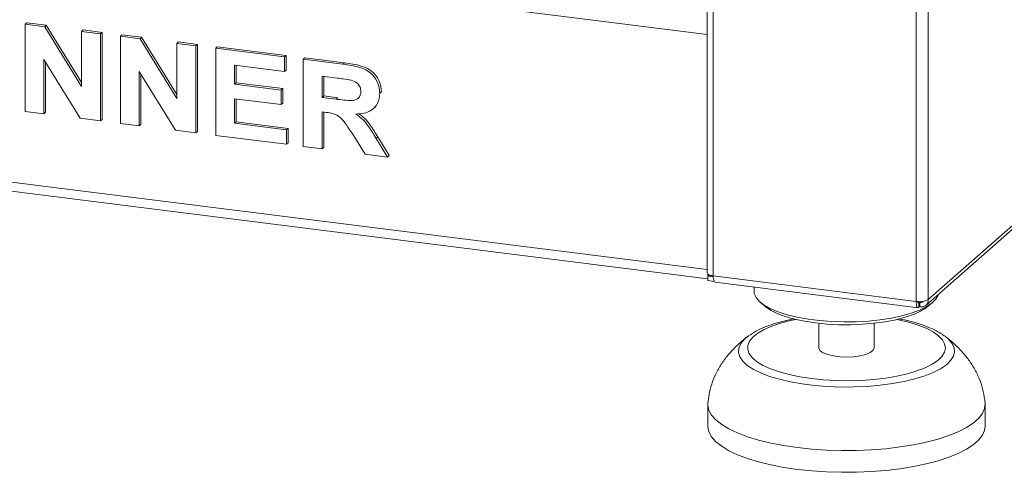
# Model space of a CAD drawing. Units: millimetres. Extents: x 5 to 415, y 5 to 292.
# Drawn here: x 297 to 319, y 80 to 90 of the extents above; entities that cross this region are included whole.
import ezdxf

# ---------------------------------------------------------------- set-up
doc = ezdxf.new("R2010")
doc.units = ezdxf.units.MM

msp = doc.modelspace()

# ---------------------------------------------------------------- linework, layer by layer
at = {"color": 7, "linetype": 'Continuous', "lineweight": 15}
for p, q in [((317.0313, 83.5678), (317.0313, 107.7037)), ((312.2478, 107.5785), (312.2478, 84.1453)), ((316.9803, 83.4447), (338.8577, 102.7388)), ((338.9163, 102.8685), (317.0313, 83.5678)), ((297.4866, 89.5301), (297.5219, 89.5613)), ((297.4866, 87.6445), (297.4866, 89.5301)), ((297.4866, 89.5301), (297.9115, 89.4766)), ((297.5219, 89.5613), (297.9469, 89.5078)), ((297.9115, 89.4766), (297.9469, 89.5078)), ((297.9469, 89.5078), (298.7098, 88.2713)), ((297.9115, 89.4766), (298.7098, 88.1828)), ((298.7098, 89.376), (298.7451, 89.4072)), ((298.7098, 88.1828), (298.7098, 89.376)), ((298.7098, 89.376), (299.1175, 89.3246)), ((298.7451, 89.4072), (299.1529, 89.3558)), ((299.1175, 89.3246), (299.1529, 89.3558)), ((299.1175, 89.3246), (299.1175, 87.439)), ((299.1529, 89.3558), (299.1529, 87.4702)), ((299.5493, 89.2703), (299.5846, 89.3014)), ((299.5846, 89.3014), (300.0096, 89.2479)), ((299.5493, 87.3846), (299.5493, 89.2703)), ((299.5493, 89.2703), (299.9743, 89.2167)), ((299.9743, 89.2167), (300.0096, 89.2479)), ((299.9743, 89.2167), (300.7725, 87.9229)), ((300.0096, 89.2479), (300.7725, 88.0114)), ((300.7725, 89.1161), (300.8079, 89.1473)), ((300.7725, 87.9229), (300.7725, 89.1161)), ((300.7725, 89.1161), (301.1802, 89.0648)), ((300.8079, 89.1473), (301.2156, 89.0959)), ((301.1802, 89.0648), (301.2156, 89.0959)), ((301.1802, 89.0648), (301.1802, 87.1791)), ((301.2156, 89.0959), (301.2156, 87.2103)), ((301.612, 89.0104), (301.6473, 89.0416)), ((301.612, 87.1248), (301.612, 89.0104)), ((301.612, 89.0104), (303.099, 88.823)), ((301.6473, 89.0416), (303.1344, 88.8542)), ((303.099, 88.823), (303.1344, 88.8542)), ((303.1344, 88.8542), (303.1344, 88.5399)), ((298.6806, 87.4941), (297.8943, 88.7679)), ((297.8943, 88.7679), (297.8943, 87.5931)), ((297.9297, 88.7106), (297.9297, 87.6243)), ((303.099, 88.5088), (302.0197, 88.6447)), ((302.0197, 88.6447), (302.0197, 88.2338)), ((302.0551, 88.6403), (302.0551, 88.2649)), ((303.099, 88.823), (303.099, 88.5088)), ((303.5068, 88.7716), (303.5421, 88.8028)), ((303.5068, 86.886), (303.5068, 88.7716)), ((303.5068, 88.7716), (304.3669, 88.6633)), ((303.5421, 88.8028), (304.4022, 88.6945)), ((304.3669, 88.6633), (304.4022, 88.6945)), ((300.7433, 87.2342), (299.957, 88.508)), ((299.957, 88.508), (299.957, 87.3333)), ((299.9924, 88.4507), (299.9924, 87.3644)), ((303.099, 88.5088), (303.1344, 88.5399)), ((302.0197, 88.2338), (302.0551, 88.2649)), ((302.0197, 88.2338), (303.0271, 88.1068)), ((302.0551, 88.2649), (303.0624, 88.138)), ((304.2387, 88.3652), (303.9145, 88.406)), ((303.9145, 88.406), (303.9145, 87.9467)), ((303.9499, 88.4016), (303.9499, 87.9779)), ((303.0271, 88.1068), (303.0624, 88.138)), ((303.0271, 88.1068), (303.0271, 87.7926)), ((303.0624, 88.138), (303.0624, 87.8238)), ((305.1618, 88.0407), (305.1971, 88.0719)), ((305.1971, 88.0719), (305.1936, 88.0552)), ((282.396, 87.7831), (312.2607, 84.0205)), ((303.0271, 87.7926), (302.0197, 87.9195)), ((302.0197, 87.9195), (302.0197, 87.3877)), ((302.0551, 87.915), (302.0551, 87.4188)), ((303.0271, 87.7926), (303.0624, 87.8238)), ((303.9145, 87.9467), (303.9499, 87.9779)), ((303.9145, 87.9467), (304.2218, 87.908)), ((303.9499, 87.9779), (304.2572, 87.9392)), ((304.2218, 87.908), (304.2572, 87.9392)), ((297.8943, 87.5931), (297.4866, 87.6445)), ((297.8943, 87.5931), (297.9297, 87.6243)), ((304.0004, 87.6216), (303.9145, 87.6324)), ((303.9145, 87.6324), (303.9145, 86.8347)), ((303.9499, 87.628), (303.9499, 86.8658)), ((305.0264, 87.7052), (305.0618, 87.7364)), ((299.1175, 87.439), (298.6806, 87.4941)), ((299.1175, 87.439), (299.1529, 87.4702)), ((299.957, 87.3333), (299.5493, 87.3846)), ((299.957, 87.3333), (299.9924, 87.3644)), ((302.0197, 87.3877), (302.0551, 87.4188)), ((302.0197, 87.3877), (303.147, 87.2456)), ((302.0551, 87.4188), (303.1824, 87.2768)), ((301.1802, 87.1791), (300.7433, 87.2342)), ((301.1802, 87.1791), (301.2156, 87.2103)), ((303.147, 87.2456), (303.1824, 87.2768)), ((303.147, 87.2456), (303.147, 86.9314)), ((303.1824, 87.2768), (303.1824, 86.9625)), ((304.8496, 86.7169), (304.5633, 87.1737)), ((303.147, 86.9314), (301.612, 87.1248)), ((303.147, 86.9314), (303.1824, 86.9625)), ((305.0819, 87.0608), (305.1173, 87.092)), ((305.0819, 87.0608), (305.3296, 86.6564)), ((305.1173, 87.092), (305.365, 86.6876)), ((303.9145, 86.8347), (303.5068, 86.886)), ((303.9145, 86.8347), (303.9499, 86.8658)), ((305.3296, 86.6564), (304.8496, 86.7169)), ((305.3296, 86.6564), (305.365, 86.6876)), ((312.2607, 84.0934), (312.2607, 84.1217)), ((312.2607, 84.0934), (312.3542, 84.0817)), ((312.2607, 84.0746), (312.2794, 84.0911)), ((312.3776, 84.0599), (312.2607, 84.0746)), ((312.2607, 83.9803), (312.2607, 84.0746)), ((312.401, 83.9626), (312.2607, 83.9803)), ((312.2737, 84.0918), (312.2749, 84.0871)), ((312.3542, 84.0864), (312.3542, 84.0817)), ((312.3542, 84.0817), (312.3587, 84.0856)), ((316.7735, 83.529), (312.3771, 84.0829)), ((312.4228, 83.9469), (316.8195, 83.3929)), ((313.2618, 83.8412), (313.2618, 83.7514)), ((316.8517, 83.5037), (316.8228, 83.5251)), ((313.3909, 83.5157), (313.4845, 83.4332)), ((316.8084, 83.5114), (316.8244, 83.4996)), ((316.8244, 83.4053), (316.8244, 83.4996)), ((316.8517, 83.4094), (316.8244, 83.4296)), ((316.8517, 83.4094), (316.8517, 83.5037)), ((317.0391, 83.4332), (317.1326, 83.5157)), ((314.6618, 83.0562), (314.6618, 82.5258)), ((315.8618, 82.5258), (315.8618, 83.0562)), ((313.122, 82.7695), (313.1554, 82.7936)), ((317.3838, 82.7827), (317.4028, 82.7686)), ((312.2618, 81.3001), (312.2618, 80.8287)), ((318.2618, 80.8287), (318.2618, 81.3001))]:
    msp.add_line(p, q, dxfattribs=at)
at = {"color": 8, "linetype": 'Continuous', "lineweight": 15}
for p, q in [((312.3771, 84.0829), (312.3771, 107.5622)), ((316.7735, 83.529), (316.7735, 107.5087)), ((282.3274, 93.0784), (312.2478, 89.3088)), ((282.3274, 87.9872), (312.2478, 84.2176)), ((316.8517, 83.5037), (316.8765, 83.5256))]:
    msp.add_line(p, q, dxfattribs=at)
at = {"color": 7, "linetype": 'Continuous', "lineweight": 15, "flags": 128}
for points in [[(312.3771, 84.0829), (312.3419, 84.0887), (312.3108, 84.0967), (312.285, 84.1065), (312.2655, 84.1179), (312.2529, 84.1302), (312.2479, 84.1432), (312.2478, 84.1453)], [(312.4228, 83.9469), (312.4207, 83.9472), (312.4085, 83.9539), (312.3978, 83.9679), (312.389, 83.9887), (312.3824, 84.0155), (312.3784, 84.0473), (312.3771, 84.0829)], [(317.2515, 83.6839), (317.2456, 83.6667), (317.194, 83.5793), (317.1079, 83.495), (316.9889, 83.4153), (316.8391, 83.3416), (316.6611, 83.2751), (316.4582, 83.2172), (316.2339, 83.1688), (315.9923, 83.1308), (315.7376, 83.1039), (315.4744, 83.0886), (315.2075, 83.085), (314.9415, 83.0934), (314.6812, 83.1135), (314.4313, 83.145), (314.1962, 83.1873), (313.9801, 83.2397), (313.7869, 83.3012), (313.62, 83.3707), (313.4824, 83.4471), (313.3766, 83.5288), (313.3044, 83.6146), (313.2671, 83.7028), (313.2618, 83.7514)], [(317.0391, 83.4332), (316.9891, 83.3933), (316.8652, 83.3174), (316.7115, 83.2478), (316.5308, 83.1858), (316.3264, 83.1326), (316.1022, 83.0892), (315.8623, 83.0563), (315.6113, 83.0346), (315.3537, 83.0246), (315.0944, 83.0263), (314.8383, 83.0398), (314.59, 83.0647), (314.3543, 83.1007), (314.1354, 83.1471), (313.9376, 83.203), (313.7644, 83.2673), (313.6191, 83.3389), (313.5044, 83.4164), (313.4845, 83.4332)], [(315.8618, 82.5258), (315.8611, 82.5164), (315.8352, 82.467), (315.7733, 82.4213), (315.6793, 82.3822), (315.559, 82.3521), (315.4201, 82.3329), (315.2712, 82.3258), (315.1217, 82.3313), (314.981, 82.349), (314.8579, 82.3779), (314.7603, 82.416), (314.6941, 82.461), (314.6636, 82.5101), (314.6618, 82.5258)], [(318.2606, 81.3278), (318.2613, 81.3179), (318.2495, 81.2097), (318.2026, 81.1026), (318.1213, 80.9978), (318.0065, 80.8965), (317.8595, 80.7999), (317.682, 80.7092), (317.4761, 80.6255), (317.2443, 80.5496), (316.9892, 80.4826), (316.7139, 80.4251), (316.4216, 80.3779), (316.1157, 80.3415), (315.7997, 80.3164), (315.4775, 80.3027), (315.1527, 80.3008), (314.8292, 80.3106), (314.5107, 80.332), (314.2011, 80.3647), (313.9039, 80.4084), (313.6227, 80.4626), (313.3606, 80.5266), (313.1208, 80.5996), (312.9062, 80.6809), (312.7191, 80.7694), (312.5619, 80.8642), (312.4363, 80.964), (312.3439, 81.0678), (312.2856, 81.1744), (312.2623, 81.2824), (312.2629, 81.3276)], [(318.2618, 80.8287), (318.2495, 80.7383), (318.2026, 80.6312), (318.1213, 80.5263), (318.0065, 80.4251), (317.8595, 80.3285), (317.682, 80.2378), (317.4761, 80.1541), (317.2443, 80.0782), (316.9892, 80.0112), (316.7139, 79.9537), (316.4216, 79.9065), (316.1157, 79.8701), (315.7997, 79.8449), (315.4775, 79.8313), (315.1527, 79.8294), (314.8292, 79.8392), (314.5107, 79.8606), (314.2011, 79.8933), (313.9039, 79.937), (313.6227, 79.9912), (313.3606, 80.0552), (313.1208, 80.1282), (312.9062, 80.2095), (312.7191, 80.298), (312.5619, 80.3928), (312.4363, 80.4926), (312.3439, 80.5964), (312.2856, 80.703), (312.2623, 80.8109), (312.2618, 80.8287)]]:
    msp.add_lwpolyline(points, dxfattribs=at)
at = {"color": 8, "linetype": 'Continuous', "lineweight": 15, "flags": 128}
for points in [[(314.1688, 83.1391), (314.0528, 83.1144), (313.8369, 83.0581), (313.6444, 82.9929), (313.4785, 82.9202), (313.3418, 82.8409), (313.2367, 82.7565), (313.1648, 82.6683), (313.1274, 82.5777), (313.125, 82.4863), (313.1577, 82.3956), (313.2249, 82.3069), (313.3256, 82.2219), (313.4581, 82.1419), (313.6202, 82.0681), (313.8092, 82.0019), (314.0221, 81.9443), (314.2554, 81.8962), (314.5051, 81.8585)], [(314.5051, 81.8585), (314.7673, 81.8317), (315.0377, 81.8164), (315.3117, 81.8126), (315.5849, 81.8206), (315.8527, 81.8402), (316.1109, 81.871), (316.3551, 81.9126), (316.5814, 81.9642), (316.786, 82.0251), (316.9656, 82.0941), (317.1172, 82.1703), (317.2384, 82.2523), (317.327, 82.3388), (317.3818, 82.4284), (317.4018, 82.5196), (317.3866, 82.6108), (317.3365, 82.7007), (317.2524, 82.7877), (317.1356, 82.8704), (316.988, 82.9475), (316.8121, 83.0176), (316.6107, 83.0796), (316.3871, 83.1326), (316.3547, 83.1391)], [(317.4028, 82.7686), (317.4611, 82.7201), (317.5421, 82.628), (317.5887, 82.5332), (317.5999, 82.4373), (317.5757, 82.3417), (317.5164, 82.2478), (317.4229, 82.157), (317.2967, 82.0707), (317.1396, 81.9903), (316.9541, 81.9169), (316.7429, 81.8516), (316.5093, 81.7955), (316.2567, 81.7494), (315.9891, 81.714), (315.7104, 81.6898), (315.425, 81.6773), (315.137, 81.6765), (314.851, 81.6875), (314.5712, 81.7101), (314.3018, 81.7441), (314.047, 81.7888), (313.8106, 81.8436), (313.5963, 81.9076), (313.4071, 81.98), (313.2461, 82.0596), (313.1156, 82.1452), (313.0177, 82.2354), (312.9538, 82.329), (312.9249, 82.4245), (312.9314, 82.5205), (312.9732, 82.6154), (313.0497, 82.708), (313.122, 82.7695)]]:
    msp.add_lwpolyline(points, dxfattribs=at)
at = {"color": 7, "linetype": 'Continuous', "lineweight": 15}
msp.add_arc((316.8471, 83.9159), 0.3938, 259.22613, 297.8883, dxfattribs=at)
for points, knots in [([(304.3669, 88.6633), (304.4271, 88.6549), (304.5477, 88.6382), (304.7274, 88.5992), (304.8902, 88.537), (305.0153, 88.4325), (305.0984, 88.3129), (305.1531, 88.1787), (305.1589, 88.0867), (305.1618, 88.0407)], [0, 0, 0, 0, 0.1670051, 0.333955, 0.5003884, 0.6252384, 0.7501308, 0.8750163, 1, 1, 1, 1]), ([(304.4022, 88.6945), (304.4625, 88.6861), (304.583, 88.6694), (304.7627, 88.6304), (304.9255, 88.5682), (305.0506, 88.4636), (305.1337, 88.3441), (305.1885, 88.2099), (305.1942, 88.1179), (305.1971, 88.0719)], [0, 0, 0, 0, 0.1670051, 0.333955, 0.5003884, 0.6252384, 0.7501308, 0.8750163, 1, 1, 1, 1]), ([(304.5419, 88.3209), (304.4853, 88.3304), (304.3843, 88.3472), (304.2832, 88.3597), (304.2387, 88.3652)], [0, 0, 0, 0, 0.5599293, 1, 1, 1, 1]), ([(304.754, 88.0755), (304.7511, 88.1076), (304.7454, 88.1718), (304.6698, 88.2734), (304.5904, 88.3029), (304.5419, 88.3209)], [0, 0, 0, 0, 0.2807175, 0.5606372, 1, 1, 1, 1]), ([(304.2218, 87.908), (304.2768, 87.9017), (304.3867, 87.889), (304.5243, 87.8748), (304.6323, 87.8871), (304.7019, 87.9259), (304.7478, 87.9928), (304.7519, 88.0479), (304.754, 88.0755)], [0, 0, 0, 0, 0.2505894, 0.5010902, 0.6259552, 0.7506407, 0.8751976, 1, 1, 1, 1]), ([(305.1618, 88.0407), (305.1541, 87.9653), (305.1388, 87.8146), (304.9958, 87.6629), (304.8212, 87.5968), (304.7045, 87.5903), (304.6461, 87.5871)], [0, 0, 0, 0, 0.2795655, 0.558464, 0.7789612, 1, 1, 1, 1]), ([(304.5633, 87.1737), (304.5225, 87.2322), (304.4411, 87.3489), (304.3258, 87.517), (304.1585, 87.6028), (304.0532, 87.6153), (304.0004, 87.6216)], [0, 0, 0, 0, 0.28090307, 0.56107648, 0.7794344, 1, 1, 1, 1]), ([(304.6461, 87.5871), (304.6977, 87.5486), (304.801, 87.4715), (304.9465, 87.2898), (305.0305, 87.1477), (305.0819, 87.0608)], [0, 0, 0, 0, 0.2799775, 0.5597138, 1, 1, 1, 1]), ([(304.7113, 87.594), (304.7525, 87.563), (304.8451, 87.4932), (304.9816, 87.3207), (305.0658, 87.1787), (305.1173, 87.092)], [0, 0, 0, 0, 0.2373797, 0.5336657, 1, 1, 1, 1]), ([(316.8072, 83.5366), (316.807, 83.5333), (316.8058, 83.5188), (316.8089, 83.5022), (316.8154, 83.4909), (316.8214, 83.4967), (316.8244, 83.4996)], [0, 0, 0, 0, 0.0868411, 0.3912274, 0.6956137, 1, 1, 1, 1]), ([(316.9213, 83.53), (316.9191, 83.5264), (316.9112, 83.5136), (316.8861, 83.502), (316.8632, 83.5032), (316.8517, 83.5037)], [0, 0, 0, 0, 0.1638973, 0.5819487, 1, 1, 1, 1]), ([(314.1351, 83.1542), (314.1162, 83.1509), (314.0148, 83.1333), (313.8451, 83.0909), (313.6289, 83.0269), (313.4328, 82.95), (313.2769, 82.8755), (313.1971, 82.8191), (313.1671, 82.7979)], [0, 0, 0, 0, 0.0463143, 0.2484208, 0.4526889, 0.6601051, 0.8719761, 1, 1, 1, 1]), ([(317.3761, 82.7851), (317.3449, 82.8074), (317.2646, 82.865), (317.1086, 82.9423), (316.9117, 83.0211), (316.6926, 83.0872), (316.5199, 83.1308), (316.4164, 83.1491), (316.3965, 83.1526)], [0, 0, 0, 0, 0.1312198, 0.3381665, 0.5463797, 0.7508865, 0.9519977, 1, 1, 1, 1]), ([(313.1319, 82.7753), (313.1136, 82.7619), (313.023, 82.6959), (312.8753, 82.5634), (312.6984, 82.3751), (312.5498, 82.1735), (312.4301, 81.9617), (312.3414, 81.7411), (312.2855, 81.5289), (312.2698, 81.3891), (312.2629, 81.3273)], [0, 0, 0, 0, 0.0382363, 0.1889825, 0.3362497, 0.4801063, 0.6204393, 0.7577102, 0.8929041, 1, 1, 1, 1]), ([(318.2607, 81.3273), (318.2558, 81.3736), (318.2427, 81.4986), (318.1957, 81.6985), (318.1117, 81.923), (317.9956, 82.1394), (317.8485, 82.3469), (317.6699, 82.5426), (317.5153, 82.6841), (317.4175, 82.7557), (317.3946, 82.7725)], [0, 0, 0, 0, 0.0803821, 0.2170022, 0.3555945, 0.49743, 0.6437318, 0.7952261, 0.9520416, 1, 1, 1, 1])]:
    msp.add_open_spline(points, degree=3, knots=knots, dxfattribs=at)
for points in [[(316.7735, 83.529), (316.7729, 83.5055), (316.7717, 83.4583), (316.7831, 83.4111), (316.8015, 83.3887), (316.8168, 83.3998), (316.8244, 83.4053)], [(317.0313, 83.5678), (317.0291, 83.544), (317.0247, 83.4964), (316.9834, 83.4412), (316.9234, 83.407), (316.8756, 83.4086), (316.8517, 83.4094)]]:
    msp.add_open_spline(points, degree=3, dxfattribs=at)

doc.saveas('drawing.dxf')
